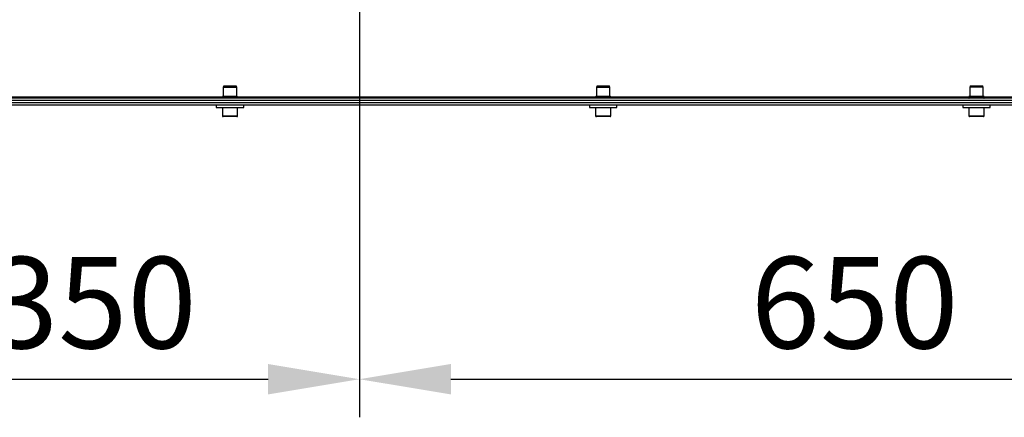
# Model space of a CAD drawing. Units: millimetres. Extents: x 3164 to 3584, y 2209 to 2506.
# Drawn here: x 3409 to 3441, y 2296 to 2309 of the extents above; entities that cross this region are included whole.
import ezdxf

# ---------------------------------------------------------------- set-up
doc = ezdxf.new("R2010")
doc.units = ezdxf.units.MM
doc.layers.add('Греерс', color=7, linetype='Continuous', lineweight=25)
doc.styles.get("Standard").update_dxf_attribs({"font": 'isocpeur.ttf'})
doc.dimstyles.new('ISO-25', dxfattribs={"dimtxt": 2.5, "dimasz": 2.5, "dimexe": 1.25, "dimexo": 0.625, "dimtad": 1, "dimtxsty": 'Standard', "dimcen": 2.5, "dimadec": 0, "dimazin": 0, "dimtfac": 1, "dimtmove": 0, "dimatfit": 3, "dimfxl": 1, "dimarcsym": 0})

# ---------------------------------------------------------------- blocks, each defined once
blk = doc.blocks.new('ГРЕЕРС ЗВП-М1-200Е_сверху')
at = {"layer": 'Греерс'}
for p, q in [((-73.906, -26.55), (-73.942, -26.65)), ((-73.942, -26.65), (-73.942, -27.25)), ((-73.058, -26.65), (-73.942, -26.65)), ((-73.906, -26.55), (-73.094, -26.55)), ((-73.058, -26.65), (-73.094, -26.55)), ((-73.058, -27.25), (-73.058, -26.65)), ((-49.406, -26.55), (-49.442, -26.65)), ((-49.442, -26.65), (-49.442, -27.25)), ((-48.558, -26.65), (-49.442, -26.65)), ((-49.406, -26.55), (-48.594, -26.55)), ((-48.558, -26.65), (-48.594, -26.55)), ((-48.558, -27.25), (-48.558, -26.65)), ((-24.906, -26.532), (-24.942, -26.632)), ((-24.942, -26.632), (-24.942, -27.232)), ((-24.058, -26.632), (-24.942, -26.632)), ((-24.906, -26.532), (-24.094, -26.532)), ((-24.058, -26.632), (-24.094, -26.532)), ((-24.058, -27.232), (-24.058, -26.632)), ((-74, -27.276), (-91, -27.276)), ((91, -27.35), (-91, -27.35)), ((91, -27.5), (-91, -27.5)), ((91, -27.65), (-91, -27.65)), ((-74, -27.27), (-74, -27.35)), ((-73, -27.27), (-74, -27.27)), ((-73.02, -27.25), (-73.98, -27.25)), ((-73, -27.35), (-73, -27.27)), ((-49.5, -27.276), (-73, -27.276)), ((-49.5, -27.27), (-49.5, -27.35)), ((-48.5, -27.27), (-49.5, -27.27)), ((-48.52, -27.25), (-49.48, -27.25)), ((-48.5, -27.35), (-48.5, -27.27)), ((-25, -27.276), (-48.5, -27.276)), ((-25, -27.252), (-25, -27.332)), ((-24, -27.252), (-25, -27.252)), ((-24, -27.332), (-25, -27.332)), ((-24.02, -27.232), (-24.98, -27.232)), ((-24, -27.332), (-24, -27.252)), ((-0.442, -27.276), (-24, -27.276)), ((100, -27.8), (-100, -27.8)), ((-74.4, -27.8), (-74.4, -27.96)), ((-74.4, -27.96), (-72.6, -27.96)), ((-74, -27.96), (-74, -28.51)), ((-73, -28.51), (-73, -27.96)), ((-72.6, -27.96), (-72.6, -27.8)), ((-49.9, -27.8), (-49.9, -27.96)), ((-49.9, -27.96), (-48.1, -27.96)), ((-49.5, -27.96), (-49.5, -28.51)), ((-48.5, -28.51), (-48.5, -27.96)), ((-48.1, -27.96), (-48.1, -27.8)), ((-25.4, -27.8), (-25.4, -27.96)), ((-25.4, -27.96), (-23.6, -27.96)), ((-25, -27.96), (-25, -28.51)), ((-24, -28.51), (-24, -27.96)), ((-23.6, -27.96), (-23.6, -27.8)), ((-74, -28.51), (-73, -28.51)), ((-73.05, -28.56), (-73.95, -28.56)), ((-49.5, -28.51), (-48.5, -28.51)), ((-48.55, -28.56), (-49.45, -28.56)), ((-25, -28.51), (-24, -28.51)), ((-24.05, -28.56), (-24.95, -28.56))]:
    blk.add_line(p, q, dxfattribs=at)
for centre, radius, start, end in [((-73.98, -27.27), 0.02, 90, 180), ((-73.02, -27.27), 0.02, 0, 90), ((-49.48, -27.27), 0.02, 90, 180), ((-48.52, -27.27), 0.02, 0, 90), ((-24.98, -27.252), 0.02, 90, 180), ((-24.98, -27.332), 0.02, 180, 242.02903), ((-24.02, -27.252), 0.02, 0, 90), ((-24.02, -27.332), 0.02, 297.97097, 0), ((-73.95, -28.51), 0.05, 180, 270), ((-73.05, -28.51), 0.05, 270, 0), ((-49.45, -28.51), 0.05, 180, 270), ((-48.55, -28.51), 0.05, 270, 0), ((-24.95, -28.51), 0.05, 180, 270), ((-24.05, -28.51), 0.05, 270, 0)]:
    blk.add_arc(centre, radius, start, end, dxfattribs=at)
blk = doc.blocks.new('*D14')
at = {"color": 0, "lineweight": -2, "transparency": 16777216}
for p, q in [((3420.216, 2319.392), (3420.216, 2295.867)), ((3452.716, 2319.392), (3452.716, 2295.867)), ((3423.216, 2297.117), (3449.716, 2297.117))]:
    blk.add_line(p, q, dxfattribs=at)
at = {"color": 0, "transparency": 16777216}
for points in [[(3423.216, 2297.617), (3423.216, 2296.617), (3420.216, 2297.117)], [(3449.716, 2297.617), (3449.716, 2296.617), (3452.716, 2297.117)]]:
    blk.add_solid(points, dxfattribs=at)
at = {"layer": 'Defpoints', "color": 0, "transparency": 16777216}
for p in [(3420.216, 2320.017), (3452.716, 2320.017), (3452.716, 2297.117)]:
    blk.add_point(p, dxfattribs=at)
at = {"color": 1, "transparency": 16777216, "insert": (3436.466, 2299.242), "char_height": 3, "attachment_point": 5}
blk.add_mtext('650', dxfattribs=at)
blk = doc.blocks.new('*D15')
at = {"color": 0, "lineweight": -2, "transparency": 16777216}
for p, q in [((3420.216, 2319.392), (3420.216, 2295.867)), ((3402.716, 2305.017), (3402.716, 2295.867)), ((3405.716, 2297.117), (3417.216, 2297.117))]:
    blk.add_line(p, q, dxfattribs=at)
at = {"color": 0, "transparency": 16777216}
for points in [[(3405.716, 2297.617), (3405.716, 2296.617), (3402.716, 2297.117)], [(3417.216, 2297.617), (3417.216, 2296.617), (3420.216, 2297.117)]]:
    blk.add_solid(points, dxfattribs=at)
at = {"layer": 'Defpoints', "color": 0, "transparency": 16777216}
for p in [(3420.216, 2320.017), (3402.716, 2305.642), (3420.216, 2297.117)]:
    blk.add_point(p, dxfattribs=at)
at = {"color": 1, "transparency": 16777216, "insert": (3411.466, 2299.242), "char_height": 3, "attachment_point": 5}
blk.add_mtext('350', dxfattribs=at)

msp = doc.modelspace()

# ---------------------------------------------------------------- block references
at = {"layer": 'Греерс', "xscale": 0.5, "yscale": 0.5, "zscale": 0.5}
msp.add_blockref('ГРЕЕРС ЗВП-М1-200Е_сверху', (3452.716, 2320.017), dxfattribs=at)

# ---------------------------------------------------------------- dimensions: what is measured, and where the dimension line sits
for base, p1, p2, picture, middle in [((3420.216, 2297.117), (3402.716, 2305.642), (3420.216, 2320.017), '*D15', (3411.466, 2297.117)), ((3452.716, 2297.117), (3420.216, 2320.017), (3452.716, 2320.017), '*D14', (3436.466, 2297.117))]:
    dim = msp.add_linear_dim(base=base, p1=p1, p2=p2, dimstyle='ISO-25', override={"dimtxt": 3, "dimasz": 3, "dimdec": 0, "dimlfac": 20, "dimrnd": 5, "dimsah": 1, "dimclrt": 1})
    dim.commit()
    dim.dimension.update_dxf_attribs({"geometry": picture, "text_midpoint": middle, "dimtype": 160})

doc.saveas('drawing.dxf')
